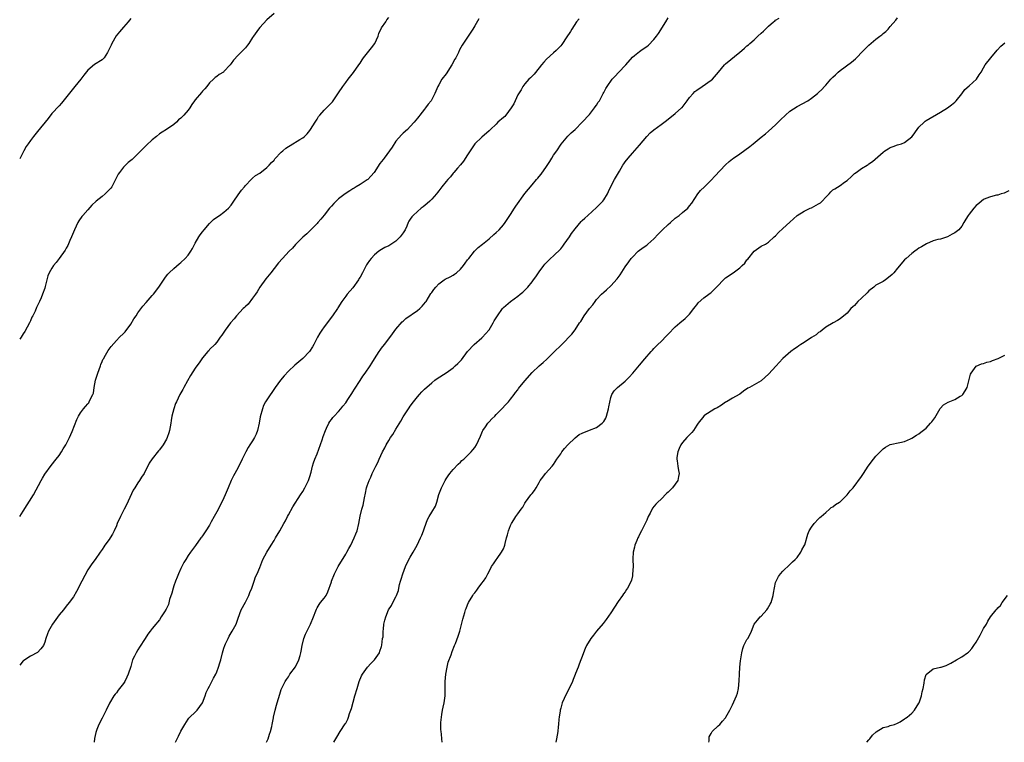
# Model space of a CAD drawing. Units: inches. Extents: x 2550000 to 2553000, y 1557000 to 1560000.
# Drawn here: x 2550000 to 2550275, y 1557000 to 1557202 of the extents above; entities that cross this region are included whole.
import ezdxf

# ---------------------------------------------------------------- set-up
doc = ezdxf.new("R2010")
doc.units = ezdxf.units.IN
doc.header["$MEASUREMENT"] = 0
doc.layers.add('LD25501557_10ft', color=73, linetype='Continuous')

msp = doc.modelspace()

# ---------------------------------------------------------------- linework, layer by layer
at = {"layer": 'LD25501557_10ft'}
for points, elevation in [([(2550071, 1557203.36), (2550069, 1557201.54), (2550067, 1557199.38), (2550066.68, 1557199), (2550065.24, 1557197), (2550065, 1557196.6), (2550063.93, 1557195), (2550063.54, 1557194.46), (2550063, 1557193.78), (2550061, 1557191.73), (2550059.68, 1557190.32), (2550059, 1557189.33), (2550058.74, 1557189), (2550057, 1557187.13), (2550056.84, 1557187), (2550055.71, 1557186.29), (2550055, 1557185.78), (2550054.57, 1557185.43), (2550054.14, 1557185), (2550053, 1557183.96), (2550052.28, 1557183), (2550051.72, 1557182.28), (2550051, 1557181.62), (2550050.72, 1557181.28), (2550049, 1557179.25), (2550048.81, 1557179), (2550048.06, 1557177.94), (2550047.45, 1557177), (2550047, 1557176.4), (2550045.82, 1557175), (2550045, 1557174.1), (2550044.36, 1557173.64), (2550043.73, 1557173), (2550043, 1557172.33), (2550041, 1557170.97), (2550039.75, 1557170.25), (2550039, 1557169.71), (2550038.15, 1557169), (2550037, 1557168.11), (2550035.41, 1557166.59), (2550035, 1557166.25), (2550034.4, 1557165.6), (2550033, 1557164.16), (2550031.76, 1557163), (2550031.39, 1557162.61), (2550031, 1557162.28), (2550030.28, 1557161.72), (2550029.51, 1557161), (2550029, 1557160.44), (2550027.87, 1557159), (2550027.52, 1557158.48), (2550026.77, 1557157), (2550025.68, 1557155), (2550025.4, 1557154.6), (2550025, 1557154.09), (2550024.46, 1557153.54), (2550023.86, 1557153), (2550023, 1557152.29), (2550021.38, 1557151), (2550020.16, 1557149.84), (2550019, 1557148.58), (2550017.6, 1557147), (2550017.34, 1557146.66), (2550016.53, 1557145.47), (2550016.26, 1557145), (2550015.3, 1557143), (2550015, 1557142.29), (2550014.49, 1557141), (2550014.04, 1557140.04), (2550013.43, 1557138.57), (2550013, 1557137.87), (2550012.71, 1557137.29), (2550011.06, 1557135), (2550010.17, 1557133.83), (2550009.47, 1557133), (2550009, 1557132.28), (2550008.27, 1557131), (2550007.89, 1557130.11), (2550007.59, 1557129), (2550007.15, 1557127.15), (2550007, 1557126.69), (2550006.39, 1557125), (2550005.97, 1557123.97), (2550005.53, 1557123), (2550005.35, 1557122.65), (2550005, 1557121.83), (2550004.71, 1557121.29), (2550004.29, 1557120.29), (2550003.65, 1557119), (2550003.42, 1557118.58), (2550003, 1557117.62), (2550002.79, 1557117.21), (2550002.7, 1557117), (2550001.4, 1557114.6), (2550001, 1557113.94), (2550000.39, 1557113), (2550000, 1557112.48)], 8050), ([(2550000, 1557063.03), (2550001, 1557064.44), (2550003.84, 1557069), (2550005.99, 1557073), (2550006.35, 1557073.66), (2550007, 1557074.76), (2550008.77, 1557077.23), (2550010.21, 1557079), (2550011, 1557080.01), (2550011.64, 1557081), (2550012.13, 1557081.87), (2550012.9, 1557083), (2550013, 1557083.18), (2550013.91, 1557085), (2550014.69, 1557086.69), (2550015.96, 1557090.04), (2550016.44, 1557091), (2550017, 1557091.95), (2550017.77, 1557093), (2550018.33, 1557093.67), (2550019, 1557094.41), (2550019.26, 1557094.74), (2550019.43, 1557095), (2550019.78, 1557095.78), (2550020.41, 1557097), (2550020.57, 1557097.43), (2550020.83, 1557099), (2550021.19, 1557101), (2550021.79, 1557103), (2550022.52, 1557105), (2550022.63, 1557105.37), (2550023, 1557106.21), (2550023.25, 1557106.75), (2550023.39, 1557107), (2550023.98, 1557107.98), (2550024.71, 1557109.29), (2550025.55, 1557110.45), (2550027, 1557112.07), (2550027.9, 1557113), (2550029, 1557114.02), (2550029.45, 1557114.55), (2550031, 1557116.61), (2550031.9, 1557118.1), (2550032.51, 1557119), (2550033, 1557119.79), (2550034.35, 1557121.65), (2550035.26, 1557122.74), (2550037, 1557124.61), (2550037.32, 1557125), (2550038.8, 1557127), (2550040.47, 1557129.53), (2550041, 1557130.15), (2550041.37, 1557130.63), (2550041.71, 1557131), (2550043, 1557132.22), (2550044.5, 1557133.5), (2550045, 1557133.9), (2550046.2, 1557135), (2550047, 1557135.92), (2550047.8, 1557137), (2550048.23, 1557137.77), (2550049, 1557139.24), (2550050.01, 1557141), (2550050.4, 1557141.6), (2550051, 1557142.45), (2550051.45, 1557143), (2550053, 1557144.77), (2550054.13, 1557145.87), (2550055.28, 1557146.72), (2550055.75, 1557147), (2550057, 1557147.92), (2550058.24, 1557149), (2550059, 1557149.85), (2550059.75, 1557151), (2550061, 1557152.7), (2550061.95, 1557154.05), (2550062.73, 1557155), (2550063, 1557155.37), (2550064.58, 1557157), (2550064.77, 1557157.23), (2550065, 1557157.41), (2550065.84, 1557158.16), (2550067, 1557158.82), (2550069, 1557160.37), (2550069.63, 1557161), (2550070.25, 1557161.75), (2550071, 1557162.45), (2550071.24, 1557162.76), (2550073, 1557164.6), (2550073.44, 1557165), (2550074.29, 1557165.71), (2550075, 1557166.24), (2550075.47, 1557166.53), (2550078.16, 1557168.16), (2550079, 1557168.63), (2550079.48, 1557169), (2550080.25, 1557169.75), (2550081, 1557170.71), (2550081.2, 1557171), (2550082.43, 1557173), (2550083, 1557173.84), (2550083.44, 1557174.56), (2550083.79, 1557175), (2550085, 1557176.38), (2550086.33, 1557177.67), (2550087, 1557178.42), (2550087.29, 1557178.71), (2550087.53, 1557179), (2550089, 1557181.16), (2550090.15, 1557183), (2550091, 1557184.11), (2550091.65, 1557185), (2550093.15, 1557186.86), (2550094.67, 1557189), (2550095, 1557189.49), (2550095.57, 1557190.43), (2550095.96, 1557191), (2550098.23, 1557193.77), (2550099.09, 1557194.91), (2550100.01, 1557197), (2550100.24, 1557197.76), (2550101, 1557199.31), (2550102.18, 1557201), (2550102.48, 1557201.52), (2550103, 1557202.19)], 8040), ([(2550031, 1557201.94), (2550030.26, 1557201), (2550029, 1557199.52), (2550027.82, 1557198.18), (2550026.94, 1557197.06), (2550025.75, 1557195), (2550025.51, 1557194.49), (2550025, 1557193.34), (2550024.83, 1557193), (2550024.48, 1557192.48), (2550023.56, 1557191), (2550023.3, 1557190.7), (2550023, 1557190.44), (2550020.88, 1557189.12), (2550019, 1557187.53), (2550017.89, 1557186.11), (2550017.07, 1557185), (2550015.43, 1557183), (2550015, 1557182.53), (2550011.65, 1557178.35), (2550011, 1557177.59), (2550009, 1557175.38), (2550007.93, 1557174.07), (2550005, 1557170.36), (2550003.85, 1557169), (2550003, 1557167.85), (2550002.35, 1557167), (2550001.81, 1557166.19), (2550001.12, 1557165), (2550000.09, 1557163), (2550000, 1557162.79)], 8060), ([(2550128.2, 1557201.8), (2550127, 1557199.88), (2550126.48, 1557199), (2550125.2, 1557197), (2550123.51, 1557194.49), (2550122.78, 1557193.22), (2550122.44, 1557192.44), (2550121.71, 1557191), (2550121.44, 1557190.56), (2550120.62, 1557189), (2550119, 1557186.48), (2550117.87, 1557185), (2550117, 1557183.41), (2550116.75, 1557183), (2550115.86, 1557181), (2550115, 1557179.3), (2550114.83, 1557179), (2550114, 1557178), (2550113.31, 1557177), (2550113, 1557176.64), (2550111.72, 1557175), (2550111.39, 1557174.61), (2550111, 1557174.09), (2550110.13, 1557173), (2550109, 1557171.78), (2550108.23, 1557171), (2550107, 1557169.93), (2550106.53, 1557169.47), (2550105, 1557167.68), (2550103.94, 1557166.06), (2550103.23, 1557165), (2550101.71, 1557163), (2550101.42, 1557162.58), (2550100.53, 1557161.47), (2550098.93, 1557159), (2550098.05, 1557157.95), (2550097.13, 1557157), (2550097, 1557156.89), (2550095, 1557155.59), (2550093.96, 1557155), (2550093.36, 1557154.64), (2550093, 1557154.4), (2550092.12, 1557153.88), (2550090.83, 1557153), (2550089, 1557151.6), (2550088.29, 1557151), (2550087.64, 1557150.36), (2550087, 1557149.57), (2550086.49, 1557149), (2550085, 1557147.02), (2550084.03, 1557145.97), (2550083.25, 1557145), (2550083, 1557144.72), (2550080.11, 1557141.89), (2550079, 1557140.91), (2550077, 1557138.9), (2550076.13, 1557137.87), (2550075.23, 1557137), (2550073.36, 1557135), (2550072.26, 1557133.74), (2550071, 1557132.22), (2550070.08, 1557131), (2550068.71, 1557129.29), (2550067, 1557127), (2550066.28, 1557125.71), (2550065.79, 1557125), (2550065, 1557123.92), (2550063.73, 1557122.27), (2550063, 1557121.61), (2550062.71, 1557121.28), (2550062.38, 1557121), (2550060.5, 1557119), (2550059.85, 1557118.15), (2550058.81, 1557117), (2550057.35, 1557115), (2550057, 1557114.42), (2550056.43, 1557113.57), (2550056, 1557113), (2550055, 1557111.6), (2550054.49, 1557111), (2550053, 1557109.56), (2550052.75, 1557109.25), (2550052.5, 1557109), (2550051, 1557107.26), (2550050.81, 1557107), (2550050.1, 1557105.9), (2550049.43, 1557105), (2550049, 1557104.38), (2550047.69, 1557102.31), (2550046.8, 1557100.8), (2550045.78, 1557099), (2550045.55, 1557098.45), (2550044.73, 1557097), (2550043.79, 1557095), (2550043.52, 1557094.48), (2550042.99, 1557093), (2550042.49, 1557091), (2550042.25, 1557089.75), (2550042.16, 1557089), (2550041.78, 1557087), (2550041.64, 1557086.36), (2550041.19, 1557085), (2550041, 1557084.6), (2550040.04, 1557083), (2550039, 1557081.62), (2550038.71, 1557081.29), (2550037, 1557079.11), (2550036.13, 1557077.87), (2550035.75, 1557077), (2550035, 1557075.63), (2550034.7, 1557075), (2550033.99, 1557074.01), (2550033.44, 1557073), (2550033, 1557072.38), (2550032.11, 1557071), (2550031.7, 1557070.3), (2550029.77, 1557066.23), (2550029.14, 1557065), (2550029, 1557064.69), (2550028.12, 1557063), (2550027.24, 1557061), (2550027, 1557060.39), (2550026.36, 1557059), (2550025.9, 1557058.1), (2550025.28, 1557057), (2550025, 1557056.58), (2550023.8, 1557055), (2550023.44, 1557054.56), (2550023, 1557053.79), (2550022.43, 1557053), (2550021.09, 1557051), (2550020.17, 1557049.83), (2550019, 1557048.14), (2550017.34, 1557045), (2550015.9, 1557042.1), (2550015, 1557040.59), (2550013.84, 1557039), (2550013, 1557037.99), (2550012.21, 1557037), (2550011, 1557035.55), (2550009.17, 1557033), (2550008.04, 1557031), (2550007.75, 1557030.25), (2550007.32, 1557029), (2550007, 1557027.91), (2550006.62, 1557027), (2550005.92, 1557026.08), (2550004.94, 1557025.06), (2550003, 1557023.99), (2550001.17, 1557022.83), (2550001, 1557022.7), (2550000, 1557021.56)], 8030), ([(2550156.2, 1557201.8), (2550155.44, 1557201), (2550154.07, 1557199), (2550153.73, 1557198.27), (2550152.57, 1557196.57), (2550151.54, 1557195), (2550151.32, 1557194.68), (2550151, 1557194.33), (2550150.39, 1557193.61), (2550149.76, 1557193), (2550149, 1557192.34), (2550147, 1557190.56), (2550146.26, 1557189.74), (2550145.67, 1557189), (2550145, 1557188.21), (2550143.57, 1557186.43), (2550143, 1557185.87), (2550142.58, 1557185.42), (2550142.13, 1557185), (2550141, 1557183.74), (2550140.46, 1557183), (2550139.95, 1557182.05), (2550139, 1557180.62), (2550138.34, 1557179), (2550137.9, 1557178.1), (2550137.14, 1557177), (2550135.66, 1557175), (2550135.39, 1557174.61), (2550135, 1557174.29), (2550133.5, 1557173), (2550133, 1557172.49), (2550131.4, 1557171), (2550131.21, 1557170.79), (2550131, 1557170.58), (2550129, 1557168.85), (2550127.05, 1557166.95), (2550125.77, 1557165), (2550125, 1557163.9), (2550123.88, 1557162.12), (2550123, 1557161.15), (2550122.18, 1557160.18), (2550121.2, 1557159), (2550121.12, 1557158.88), (2550121, 1557158.76), (2550120.25, 1557157.75), (2550119.47, 1557157), (2550119, 1557156.46), (2550117.84, 1557155), (2550117, 1557153.89), (2550116.63, 1557153.37), (2550116.33, 1557153), (2550115, 1557151.52), (2550114.46, 1557151), (2550113.69, 1557150.31), (2550112.6, 1557149.4), (2550112.06, 1557149), (2550111, 1557148.12), (2550109.78, 1557147), (2550109.43, 1557146.57), (2550109, 1557145.97), (2550108.62, 1557145.38), (2550108.42, 1557145), (2550108.02, 1557144.02), (2550107.55, 1557143), (2550107, 1557142.12), (2550106.22, 1557141), (2550105, 1557139.77), (2550103, 1557138.54), (2550101.96, 1557138.04), (2550101, 1557137.52), (2550100.28, 1557137), (2550099, 1557135.97), (2550098.13, 1557135), (2550097.63, 1557134.37), (2550097, 1557133.5), (2550096.8, 1557133.2), (2550095.65, 1557131), (2550095, 1557129.81), (2550094.7, 1557129.3), (2550094.55, 1557129), (2550093, 1557126.83), (2550091.38, 1557125), (2550091, 1557124.47), (2550089.87, 1557123), (2550088.78, 1557121.22), (2550088.66, 1557121), (2550087.33, 1557119), (2550085, 1557115.9), (2550084.34, 1557115), (2550083.82, 1557114.18), (2550083.11, 1557113), (2550082.06, 1557111), (2550081.71, 1557110.29), (2550080.93, 1557109.07), (2550079, 1557107.03), (2550076.78, 1557105.22), (2550075, 1557103.53), (2550073.79, 1557102.21), (2550072.79, 1557101), (2550071.35, 1557099), (2550069, 1557095.57), (2550068.64, 1557095), (2550068.08, 1557093.92), (2550067.73, 1557093), (2550067.16, 1557090.84), (2550066.84, 1557089), (2550066.37, 1557087), (2550066.01, 1557085.99), (2550065.52, 1557085), (2550065, 1557084.11), (2550064.28, 1557083), (2550063.8, 1557082.2), (2550063.1, 1557081), (2550062.12, 1557079), (2550061, 1557076.65), (2550060.09, 1557075), (2550059.68, 1557074.32), (2550059.01, 1557073), (2550058.16, 1557071), (2550057.34, 1557069), (2550057, 1557068.23), (2550055.94, 1557066.06), (2550055, 1557064.28), (2550054.29, 1557063), (2550053.49, 1557061.49), (2550053, 1557060.62), (2550051.96, 1557059), (2550051.54, 1557058.46), (2550051, 1557057.6), (2550050.74, 1557057.26), (2550050.58, 1557057), (2550049.05, 1557054.95), (2550048.21, 1557053.79), (2550047.63, 1557053), (2550047, 1557052.07), (2550046.33, 1557051), (2550045.85, 1557050.15), (2550045, 1557048.51), (2550044.31, 1557047), (2550043.91, 1557046.09), (2550043.46, 1557045), (2550043, 1557043.66), (2550042.8, 1557043), (2550042.44, 1557041.56), (2550041.86, 1557039.86), (2550041.51, 1557038.49), (2550040.88, 1557037.12), (2550040.39, 1557036.39), (2550039.53, 1557035), (2550039, 1557034.18), (2550038.49, 1557033.51), (2550038.01, 1557033), (2550037, 1557031.77), (2550036.44, 1557031), (2550035.79, 1557030.21), (2550035, 1557028.99), (2550033.45, 1557026.55), (2550033, 1557025.8), (2550032.49, 1557025), (2550032.05, 1557024.04), (2550031.52, 1557023), (2550031.38, 1557022.62), (2550031, 1557021.16), (2550030.32, 1557019), (2550029.87, 1557018.13), (2550029.38, 1557017), (2550029, 1557016.38), (2550027.89, 1557015), (2550027.47, 1557014.53), (2550027, 1557013.84), (2550026.61, 1557013.39), (2550026.3, 1557013), (2550025.08, 1557010.92), (2550025, 1557010.7), (2550024.11, 1557009), (2550023, 1557006.76), (2550022.08, 1557005), (2550021.57, 1557003.57), (2550021.33, 1557003), (2550021.25, 1557002.75), (2550020.9, 1557001.1), (2550020.8, 1557000)], 8020), ([(2550043.45, 1557000), (2550044.3, 1557001.7), (2550045, 1557003.12), (2550046.11, 1557005), (2550047, 1557006.47), (2550047.24, 1557006.76), (2550047.47, 1557007), (2550049, 1557008.44), (2550049.5, 1557009), (2550051.03, 1557011), (2550051.78, 1557013), (2550052.09, 1557013.91), (2550052.63, 1557015), (2550053, 1557015.63), (2550054.14, 1557017.86), (2550054.71, 1557019), (2550055, 1557019.7), (2550055.5, 1557021), (2550055.86, 1557022.14), (2550056.11, 1557023), (2550056.64, 1557025), (2550057, 1557026.22), (2550057.25, 1557027), (2550057.48, 1557027.48), (2550058.15, 1557029), (2550058.43, 1557029.57), (2550059.33, 1557031), (2550060.38, 1557033), (2550061, 1557034.61), (2550061.86, 1557037), (2550063, 1557039.1), (2550063.95, 1557041), (2550064.24, 1557041.76), (2550064.79, 1557043), (2550065.48, 1557045), (2550065.84, 1557046.16), (2550066.26, 1557047), (2550067, 1557048.72), (2550067.9, 1557051), (2550068.96, 1557053), (2550070.17, 1557055), (2550071, 1557056.34), (2550071.37, 1557057), (2550072.59, 1557059), (2550073.77, 1557061), (2550074.17, 1557061.83), (2550074.79, 1557063), (2550075, 1557063.44), (2550076.28, 1557065.72), (2550078.36, 1557069), (2550079, 1557069.93), (2550079.62, 1557071), (2550080.6, 1557073), (2550081, 1557074.19), (2550081.33, 1557075.33), (2550081.74, 1557077), (2550082.03, 1557077.97), (2550082.38, 1557079), (2550083, 1557080.52), (2550084.41, 1557084.41), (2550084.7, 1557085.3), (2550085.32, 1557087), (2550085.64, 1557087.64), (2550086.24, 1557089), (2550086.52, 1557089.48), (2550087, 1557090.09), (2550087.39, 1557090.61), (2550087.73, 1557091), (2550089, 1557092.32), (2550089.6, 1557093), (2550090.21, 1557093.79), (2550091, 1557094.72), (2550091.59, 1557095.59), (2550092.69, 1557097.31), (2550093, 1557097.74), (2550093.47, 1557098.53), (2550095, 1557100.93), (2550095.82, 1557102.18), (2550096.41, 1557103), (2550097.81, 1557105), (2550098.26, 1557105.74), (2550099, 1557106.94), (2550100.32, 1557109), (2550100.59, 1557109.41), (2550101, 1557109.96), (2550101.81, 1557111), (2550103, 1557112.59), (2550104.07, 1557113.93), (2550105, 1557115.23), (2550106.74, 1557117.26), (2550107, 1557117.47), (2550107.81, 1557118.19), (2550111, 1557120.44), (2550111.64, 1557121), (2550112.31, 1557121.69), (2550113.24, 1557122.76), (2550113.43, 1557123), (2550114.79, 1557125.21), (2550115, 1557125.53), (2550115.63, 1557126.37), (2550116.12, 1557127), (2550117, 1557127.94), (2550118.47, 1557129), (2550118.79, 1557129.21), (2550120.11, 1557129.89), (2550121, 1557130.31), (2550121.4, 1557130.6), (2550121.93, 1557131), (2550123, 1557131.99), (2550123.86, 1557133), (2550124.3, 1557133.7), (2550125, 1557134.61), (2550125.34, 1557135), (2550126.97, 1557137.03), (2550127.97, 1557138.03), (2550129.17, 1557139), (2550131, 1557140.43), (2550132.33, 1557141.67), (2550133, 1557142.21), (2550133.79, 1557143), (2550135, 1557144.33), (2550135.52, 1557145), (2550137, 1557147.26), (2550138.07, 1557149), (2550138.45, 1557149.56), (2550141, 1557153.1), (2550143, 1557155.57), (2550144.27, 1557157), (2550144.63, 1557157.37), (2550145, 1557157.85), (2550145.52, 1557158.48), (2550147, 1557160.65), (2550147.94, 1557162.06), (2550148.52, 1557163), (2550149, 1557163.79), (2550149.88, 1557165), (2550151.13, 1557166.87), (2550153, 1557169.12), (2550153.96, 1557170.04), (2550155, 1557171), (2550157, 1557172.97), (2550159, 1557175.19), (2550160.46, 1557177), (2550160.67, 1557177.33), (2550161, 1557177.78), (2550161.45, 1557178.55), (2550161.79, 1557179), (2550162.85, 1557181), (2550163, 1557181.25), (2550163.59, 1557182.41), (2550163.94, 1557183), (2550165.4, 1557185), (2550166.18, 1557185.82), (2550167.12, 1557186.88), (2550169.14, 1557189), (2550171, 1557191.13), (2550171.64, 1557191.64), (2550173, 1557192.76), (2550173.34, 1557193), (2550174.34, 1557193.66), (2550175, 1557194.1), (2550175.51, 1557194.49), (2550177, 1557196.1), (2550177.76, 1557197), (2550178.28, 1557197.72), (2550180.35, 1557201), (2550181, 1557202.09)], 8010), ([(2550068.87, 1557000), (2550069, 1557000.24), (2550069.37, 1557001), (2550069.71, 1557002.29), (2550070.02, 1557003), (2550070.4, 1557004.4), (2550070.48, 1557005), (2550070.84, 1557006.84), (2550070.86, 1557007), (2550071.28, 1557009), (2550071.67, 1557010.33), (2550071.84, 1557011), (2550072.2, 1557012.2), (2550072.58, 1557013.42), (2550073, 1557014.72), (2550073.08, 1557014.92), (2550074.11, 1557017), (2550074.45, 1557017.55), (2550075, 1557018.31), (2550075.44, 1557019), (2550077, 1557021.04), (2550077.95, 1557023), (2550078.25, 1557024.25), (2550078.49, 1557025), (2550078.58, 1557025.42), (2550078.84, 1557027), (2550079.35, 1557029), (2550079.82, 1557030.18), (2550081, 1557032.62), (2550081.21, 1557033), (2550082.05, 1557035), (2550082.67, 1557036.67), (2550082.83, 1557037.17), (2550083, 1557037.49), (2550083.55, 1557038.45), (2550084, 1557039), (2550085, 1557040.25), (2550085.5, 1557041), (2550086.05, 1557041.95), (2550087, 1557044.76), (2550087.06, 1557045), (2550087.85, 1557047), (2550088.93, 1557049.07), (2550091, 1557052.52), (2550091.31, 1557053), (2550091.9, 1557054.1), (2550092.41, 1557055), (2550093.4, 1557057), (2550093.82, 1557058.18), (2550094.17, 1557059), (2550094.64, 1557061), (2550095, 1557063.08), (2550095.49, 1557065), (2550095.85, 1557066.15), (2550096.24, 1557068.24), (2550096.53, 1557069.47), (2550096.84, 1557071), (2550097, 1557071.55), (2550097.53, 1557073), (2550098.03, 1557073.97), (2550098.4, 1557075), (2550099.37, 1557077), (2550099.96, 1557078.04), (2550100.35, 1557079), (2550101.24, 1557081), (2550101.88, 1557082.12), (2550102.26, 1557083), (2550103, 1557084.2), (2550103.52, 1557085), (2550104.14, 1557085.86), (2550105, 1557087.36), (2550106.38, 1557089.62), (2550107, 1557090.76), (2550108.71, 1557093.29), (2550109, 1557093.76), (2550109.88, 1557095), (2550111, 1557096.38), (2550111.56, 1557097), (2550112.27, 1557097.73), (2550113, 1557098.51), (2550115, 1557100.33), (2550115.88, 1557101), (2550116.54, 1557101.46), (2550119, 1557103.09), (2550121, 1557104.51), (2550121.58, 1557105), (2550122.32, 1557105.68), (2550123, 1557106.41), (2550123.27, 1557106.73), (2550125, 1557109.07), (2550126.85, 1557111), (2550129, 1557112.86), (2550129.14, 1557113), (2550130, 1557114), (2550131, 1557115.07), (2550132.19, 1557117), (2550132.46, 1557117.54), (2550133.33, 1557119), (2550134.72, 1557121), (2550134.85, 1557121.15), (2550135, 1557121.32), (2550136.95, 1557123), (2550139, 1557124.42), (2550139.7, 1557125), (2550140.43, 1557125.57), (2550141, 1557126.14), (2550141.79, 1557127), (2550143, 1557128.42), (2550143.45, 1557129), (2550144.1, 1557129.9), (2550145, 1557131.26), (2550146.27, 1557133), (2550146.59, 1557133.41), (2550147, 1557133.87), (2550147.57, 1557134.43), (2550148.16, 1557135), (2550149, 1557135.7), (2550151, 1557137.69), (2550151.57, 1557138.43), (2550151.97, 1557139), (2550153.42, 1557141), (2550154.05, 1557141.95), (2550155, 1557143.29), (2550156.74, 1557145.26), (2550157, 1557145.54), (2550157.77, 1557146.23), (2550158.57, 1557147), (2550161, 1557149.18), (2550161.9, 1557150.1), (2550162.76, 1557151), (2550163, 1557151.33), (2550164.07, 1557153), (2550164.34, 1557153.66), (2550165, 1557155.03), (2550166, 1557157), (2550167.38, 1557159.38), (2550168.38, 1557161), (2550168.63, 1557161.37), (2550169, 1557161.94), (2550169.8, 1557163), (2550171, 1557164.4), (2550173, 1557166.61), (2550175.04, 1557169), (2550176.01, 1557169.99), (2550177, 1557170.88), (2550179, 1557172.4), (2550180.49, 1557173.51), (2550183, 1557175.43), (2550184.74, 1557177), (2550184.87, 1557177.13), (2550185.77, 1557178.23), (2550186.29, 1557179), (2550187, 1557179.91), (2550187.96, 1557181), (2550188.47, 1557181.53), (2550189, 1557181.98), (2550190.47, 1557183), (2550193, 1557184.71), (2550193.33, 1557185), (2550195.01, 1557186.99), (2550196.75, 1557189), (2550197, 1557189.24), (2550201, 1557192.54), (2550201.52, 1557193), (2550202.35, 1557193.65), (2550203, 1557194.28), (2550203.4, 1557194.6), (2550203.8, 1557195), (2550205, 1557195.97), (2550206.07, 1557197), (2550207, 1557197.86), (2550207.61, 1557198.39), (2550208.15, 1557199), (2550209, 1557199.82), (2550210.43, 1557201), (2550210.77, 1557201.23), (2550211, 1557201.45), (2550211.97, 1557202.03)], 8000), ([(2550087.65, 1557000), (2550088.23, 1557001), (2550088.54, 1557001.46), (2550089.44, 1557003), (2550090.87, 1557005.13), (2550091, 1557005.36), (2550091.55, 1557006.45), (2550091.76, 1557007), (2550092.08, 1557008.08), (2550092.58, 1557009.42), (2550093.55, 1557013), (2550094.15, 1557015), (2550094.77, 1557017), (2550095.44, 1557018.56), (2550095.65, 1557019), (2550097.09, 1557021), (2550098.02, 1557021.98), (2550099.05, 1557023), (2550100.44, 1557025), (2550100.56, 1557025.44), (2550101, 1557026.76), (2550101.1, 1557027.1), (2550101.3, 1557029), (2550101.41, 1557029.41), (2550101.44, 1557031), (2550101.53, 1557031.53), (2550101.67, 1557033), (2550101.95, 1557034.05), (2550102.15, 1557035), (2550102.96, 1557037), (2550103.8, 1557038.2), (2550104.19, 1557039), (2550105, 1557040.56), (2550105.2, 1557041), (2550105.69, 1557042.31), (2550105.81, 1557043), (2550106.04, 1557044.04), (2550106.31, 1557045), (2550106.49, 1557045.51), (2550106.91, 1557047), (2550107.7, 1557049), (2550108.64, 1557051), (2550109, 1557051.67), (2550109.78, 1557053), (2550110.9, 1557055), (2550111.9, 1557057), (2550112.23, 1557057.77), (2550112.71, 1557059), (2550113, 1557059.86), (2550113.87, 1557062.13), (2550114.31, 1557063), (2550115, 1557064.21), (2550116.09, 1557065.91), (2550116.43, 1557067), (2550117, 1557069.15), (2550117.77, 1557071), (2550118.75, 1557073), (2550119, 1557073.46), (2550119.62, 1557074.38), (2550120.07, 1557075), (2550121, 1557076.13), (2550122.39, 1557077.61), (2550123, 1557078.14), (2550123.42, 1557078.58), (2550123.94, 1557079), (2550125, 1557080), (2550126.02, 1557081), (2550126.45, 1557081.55), (2550127, 1557082.21), (2550127.49, 1557083), (2550128.58, 1557085.42), (2550129, 1557086.31), (2550129.2, 1557086.8), (2550129.31, 1557087), (2550130.03, 1557088.03), (2550130.67, 1557089), (2550131, 1557089.38), (2550131.79, 1557090.21), (2550132.59, 1557091), (2550133, 1557091.44), (2550134.6, 1557093), (2550135.72, 1557094.28), (2550136.39, 1557095), (2550137, 1557095.73), (2550137.97, 1557097), (2550138.4, 1557097.6), (2550139, 1557098.34), (2550139.26, 1557098.74), (2550141, 1557100.89), (2550143, 1557103.14), (2550145, 1557105.07), (2550146.08, 1557105.92), (2550147.1, 1557106.9), (2550149.28, 1557109), (2550151, 1557110.72), (2550151.31, 1557111), (2550154.15, 1557113.85), (2550155, 1557115.1), (2550156.24, 1557117), (2550156.59, 1557117.41), (2550157.6, 1557119), (2550159.07, 1557121), (2550159.95, 1557122.05), (2550160.62, 1557123), (2550161, 1557123.5), (2550162.41, 1557125), (2550163, 1557125.57), (2550163.8, 1557126.2), (2550165, 1557127.36), (2550166.72, 1557129.28), (2550167, 1557129.67), (2550167.58, 1557130.42), (2550169, 1557132.63), (2550170, 1557134), (2550170.7, 1557135), (2550171, 1557135.38), (2550172.67, 1557137), (2550174, 1557138), (2550175, 1557138.68), (2550175.34, 1557139), (2550177, 1557140.49), (2550178.2, 1557141.8), (2550179, 1557142.62), (2550179.4, 1557143), (2550181, 1557144.44), (2550181.68, 1557145), (2550183, 1557146.19), (2550184.1, 1557147), (2550185, 1557147.81), (2550186.45, 1557149), (2550187, 1557149.66), (2550187.57, 1557150.43), (2550189.29, 1557153), (2550190.06, 1557153.94), (2550191.1, 1557155), (2550193, 1557156.79), (2550194.07, 1557157.93), (2550197, 1557161.11), (2550198, 1557162), (2550199, 1557162.81), (2550199.26, 1557163), (2550201, 1557164.21), (2550203.79, 1557166.21), (2550204.76, 1557167), (2550207, 1557168.79), (2550208.21, 1557169.79), (2550209, 1557170.46), (2550211, 1557172.3), (2550212.34, 1557173.66), (2550213.77, 1557175), (2550215, 1557176.06), (2550217, 1557177.4), (2550219.98, 1557179), (2550221, 1557179.69), (2550222.66, 1557181), (2550223, 1557181.29), (2550223.86, 1557182.14), (2550224.66, 1557183), (2550225, 1557183.33), (2550226.41, 1557185), (2550227, 1557185.59), (2550227.74, 1557186.26), (2550228.49, 1557187), (2550229, 1557187.42), (2550232.21, 1557189.79), (2550233.28, 1557190.72), (2550235.56, 1557193), (2550237, 1557194.49), (2550239, 1557196.17), (2550240.1, 1557197), (2550240.63, 1557197.37), (2550241, 1557197.7), (2550241.73, 1557198.27), (2550242.37, 1557199), (2550243, 1557199.68), (2550244.51, 1557201.49), (2550245, 1557202.14)], 7990), ([(2550117.96, 1557000), (2550117.84, 1557001), (2550117.73, 1557002.27), (2550117.62, 1557003), (2550117.57, 1557003.57), (2550117.55, 1557005.55), (2550117.7, 1557007), (2550117.8, 1557007.8), (2550118.05, 1557009), (2550118.23, 1557009.77), (2550118.47, 1557011), (2550118.75, 1557013), (2550118.8, 1557015), (2550118.8, 1557017), (2550118.94, 1557019), (2550119.29, 1557021), (2550119.63, 1557022.37), (2550120.43, 1557024.43), (2550120.71, 1557025.29), (2550121.4, 1557027), (2550121.6, 1557027.6), (2550122.41, 1557029.59), (2550122.82, 1557031), (2550123.68, 1557034.32), (2550124.21, 1557036.21), (2550124.47, 1557037), (2550124.63, 1557037.37), (2550125, 1557038.35), (2550125.3, 1557039), (2550126.48, 1557041), (2550126.71, 1557041.29), (2550127, 1557041.74), (2550127.57, 1557042.43), (2550127.97, 1557043), (2550129, 1557044.42), (2550129.47, 1557045), (2550130.09, 1557045.91), (2550130.71, 1557047), (2550131, 1557047.62), (2550131.7, 1557049), (2550132.21, 1557049.79), (2550133, 1557050.87), (2550133.27, 1557051.27), (2550134.5, 1557053), (2550135, 1557054.02), (2550135.29, 1557054.71), (2550135.38, 1557055), (2550135.47, 1557055.47), (2550135.87, 1557057), (2550136.14, 1557057.86), (2550136.42, 1557059), (2550137, 1557060.53), (2550137.24, 1557061), (2550137.9, 1557062.1), (2550138.51, 1557063), (2550139, 1557063.76), (2550139.98, 1557065), (2550140.41, 1557065.59), (2550141, 1557066.68), (2550141.21, 1557067), (2550142.66, 1557069), (2550143, 1557069.44), (2550143.72, 1557070.28), (2550144.13, 1557071), (2550145, 1557072.45), (2550145.3, 1557073), (2550146.01, 1557073.99), (2550146.75, 1557075), (2550148.58, 1557077), (2550149, 1557077.52), (2550149.95, 1557079), (2550151, 1557080.52), (2550151.29, 1557081), (2550152.06, 1557081.94), (2550152.99, 1557083), (2550155, 1557084.97), (2550156.15, 1557085.85), (2550157, 1557086.27), (2550159.05, 1557087.05), (2550161, 1557087.86), (2550162.55, 1557089), (2550162.78, 1557089.22), (2550163, 1557089.5), (2550163.56, 1557090.44), (2550163.8, 1557091), (2550164.36, 1557093), (2550164.42, 1557093.58), (2550165, 1557096.23), (2550165.27, 1557097), (2550165.9, 1557098.1), (2550166.83, 1557099), (2550169, 1557100.79), (2550169.24, 1557101), (2550170.12, 1557101.88), (2550171.12, 1557103), (2550173, 1557105.22), (2550174.45, 1557107), (2550176.26, 1557109), (2550176.62, 1557109.38), (2550177, 1557109.83), (2550177.6, 1557110.4), (2550178.16, 1557111), (2550179, 1557111.86), (2550180.57, 1557113.43), (2550181, 1557113.88), (2550183, 1557115.9), (2550184.24, 1557117), (2550185.77, 1557118.23), (2550187, 1557119.44), (2550188.2, 1557121), (2550188.53, 1557121.47), (2550189, 1557122.04), (2550189.42, 1557122.58), (2550191, 1557124), (2550192.32, 1557125), (2550192.7, 1557125.3), (2550193, 1557125.5), (2550193.75, 1557126.25), (2550194.45, 1557127), (2550196.69, 1557129.31), (2550197, 1557129.56), (2550199.18, 1557131), (2550201, 1557132.34), (2550201.68, 1557133), (2550202.37, 1557133.63), (2550203, 1557134.62), (2550203.19, 1557134.81), (2550205, 1557137.01), (2550207, 1557138.38), (2550208.15, 1557139), (2550209, 1557139.52), (2550210.62, 1557141), (2550211, 1557141.32), (2550211.76, 1557142.24), (2550213, 1557143.31), (2550215, 1557145.11), (2550215.94, 1557146.06), (2550217.05, 1557146.95), (2550219, 1557148.18), (2550220.64, 1557149), (2550221, 1557149.14), (2550223, 1557150.2), (2550223.51, 1557150.49), (2550224.03, 1557151), (2550225, 1557152.05), (2550225.96, 1557153), (2550226.43, 1557153.57), (2550227, 1557154.1), (2550227.55, 1557154.45), (2550229, 1557155.32), (2550230.24, 1557156.24), (2550231, 1557156.78), (2550232.13, 1557157.87), (2550233, 1557158.66), (2550233.44, 1557159), (2550235, 1557160.1), (2550236.51, 1557161), (2550236.81, 1557161.19), (2550237, 1557161.35), (2550237.99, 1557162.01), (2550241, 1557164.67), (2550241.47, 1557165), (2550242.41, 1557165.59), (2550243, 1557165.92), (2550243.76, 1557166.24), (2550245, 1557166.67), (2550246.1, 1557167), (2550247, 1557167.32), (2550249, 1557168.88), (2550249.36, 1557169.36), (2550250.51, 1557171), (2550251, 1557171.59), (2550252.43, 1557173), (2550252.74, 1557173.26), (2550253, 1557173.44), (2550257, 1557175.76), (2550258.96, 1557177.04), (2550260.11, 1557177.89), (2550261, 1557178.61), (2550261.21, 1557178.79), (2550261.42, 1557179), (2550263, 1557180.89), (2550263.84, 1557182.16), (2550265, 1557183.13), (2550267.02, 1557185), (2550267.82, 1557186.18), (2550268.34, 1557187), (2550269, 1557188.16), (2550269.52, 1557189), (2550271.02, 1557190.98), (2550272.87, 1557193.13), (2550273.83, 1557194.17), (2550275, 1557195.17)], 7980), ([(2550276.13, 1557153.87), (2550274.77, 1557153.23), (2550273.96, 1557153), (2550273, 1557152.68), (2550272.61, 1557152.61), (2550271, 1557152.22), (2550269.71, 1557151.71), (2550269, 1557151.41), (2550268.43, 1557151), (2550267.67, 1557150.33), (2550267, 1557149.77), (2550266.29, 1557149), (2550265, 1557147.36), (2550264.69, 1557147), (2550264.07, 1557145.93), (2550263.52, 1557145), (2550263, 1557144.01), (2550262.16, 1557143), (2550261, 1557142.13), (2550260.23, 1557141.77), (2550259, 1557141), (2550257, 1557140.37), (2550256.24, 1557140.24), (2550255, 1557139.86), (2550253.08, 1557139.08), (2550251.75, 1557138.25), (2550251, 1557137.82), (2550250.5, 1557137.49), (2550249.82, 1557137), (2550249, 1557136.33), (2550247.44, 1557135), (2550247, 1557134.58), (2550245, 1557132.28), (2550243.99, 1557131), (2550243.5, 1557130.5), (2550243, 1557130.02), (2550241.67, 1557129), (2550241, 1557128.59), (2550240.06, 1557128.06), (2550239, 1557127.49), (2550238.43, 1557127), (2550237, 1557125.92), (2550236.56, 1557125.44), (2550235, 1557123.92), (2550233.98, 1557123), (2550233, 1557121.84), (2550232.5, 1557121.5), (2550231.99, 1557121), (2550231, 1557119.72), (2550229, 1557118.13), (2550228.3, 1557117.7), (2550227.08, 1557117), (2550225, 1557115.84), (2550224.03, 1557115), (2550223.44, 1557114.56), (2550223, 1557114.34), (2550222.29, 1557113.71), (2550221, 1557112.91), (2550219, 1557111.57), (2550218.02, 1557111), (2550217.43, 1557110.57), (2550217, 1557110.21), (2550216.24, 1557109.76), (2550215.21, 1557109), (2550213, 1557107.04), (2550212.01, 1557105.99), (2550211.15, 1557105), (2550209, 1557102.75), (2550208.11, 1557101.89), (2550207, 1557100.84), (2550205, 1557099.72), (2550203.67, 1557099), (2550203.22, 1557098.78), (2550202.02, 1557097.98), (2550201, 1557097.14), (2550200.79, 1557097), (2550199, 1557096.05), (2550197.24, 1557095), (2550197, 1557094.85), (2550195.91, 1557094.09), (2550194.68, 1557093.32), (2550194.01, 1557093), (2550193, 1557092.42), (2550191, 1557091.08), (2550190.91, 1557091), (2550189.34, 1557089), (2550189, 1557088.5), (2550188.04, 1557087), (2550187.57, 1557086.43), (2550187, 1557085.78), (2550186.6, 1557085.4), (2550186.23, 1557085), (2550185, 1557083.63), (2550184.53, 1557083), (2550184.06, 1557081.94), (2550183.67, 1557081), (2550183.42, 1557079.42), (2550183.39, 1557079), (2550183.49, 1557078.51), (2550183.66, 1557077), (2550183.87, 1557075.87), (2550184.09, 1557075), (2550183.89, 1557074.11), (2550183.7, 1557073), (2550183, 1557072.01), (2550182.24, 1557071), (2550181, 1557069.75), (2550180.58, 1557069.42), (2550179, 1557067.79), (2550178.15, 1557067), (2550177.54, 1557066.46), (2550176.66, 1557065.34), (2550175.96, 1557063.96), (2550175.44, 1557063), (2550175, 1557061.96), (2550174.57, 1557061), (2550174.08, 1557060.08), (2550173.57, 1557059), (2550173, 1557057.96), (2550172.68, 1557057.32), (2550172.54, 1557057), (2550172.27, 1557056.27), (2550171.73, 1557055), (2550171.56, 1557054.44), (2550171.27, 1557053), (2550171.18, 1557051.18), (2550171.16, 1557051), (2550171.19, 1557049), (2550171.09, 1557046.91), (2550171, 1557046.41), (2550170.74, 1557045.26), (2550170.67, 1557045), (2550169.69, 1557043), (2550169.4, 1557042.6), (2550169, 1557042), (2550168.57, 1557041.43), (2550168.3, 1557041), (2550167, 1557039.25), (2550165, 1557036.15), (2550163.74, 1557034.26), (2550162.85, 1557033.15), (2550160.99, 1557031), (2550160.13, 1557029.87), (2550159.39, 1557029), (2550158.2, 1557027), (2550157.86, 1557026.14), (2550157.36, 1557025), (2550157, 1557023.9), (2550156.66, 1557023), (2550156.19, 1557021.81), (2550155.89, 1557021), (2550155.18, 1557019.18), (2550155.06, 1557018.94), (2550154.47, 1557017.53), (2550154.29, 1557017), (2550153.35, 1557015), (2550152.55, 1557013.45), (2550151.45, 1557011), (2550151, 1557009.56), (2550150.85, 1557009), (2550150.82, 1557008.82), (2550150.55, 1557007), (2550150.49, 1557006.49), (2550150.38, 1557005), (2550150.29, 1557004.29), (2550150.16, 1557003), (2550149.79, 1557001), (2550149.62, 1557000)], 7970), ([(2550192.31, 1557000), (2550192.4, 1557000.4), (2550192.46, 1557001.54), (2550193, 1557002.47), (2550193.15, 1557002.85), (2550193.3, 1557003), (2550195, 1557004.62), (2550195.38, 1557005), (2550196.12, 1557005.88), (2550197, 1557006.84), (2550197.12, 1557007), (2550198.18, 1557009), (2550198.45, 1557009.55), (2550199, 1557010.42), (2550200.11, 1557013), (2550200.31, 1557013.69), (2550200.65, 1557015), (2550200.81, 1557017.19), (2550200.87, 1557019), (2550201, 1557021), (2550201.23, 1557022.77), (2550201.26, 1557023.26), (2550201.52, 1557025), (2550201.86, 1557026.14), (2550202.15, 1557027), (2550203, 1557028.67), (2550203.22, 1557029), (2550203.87, 1557030.13), (2550204.26, 1557031), (2550205.05, 1557033), (2550205.9, 1557034.1), (2550206.7, 1557035), (2550207, 1557035.23), (2550208.53, 1557037), (2550208.73, 1557037.27), (2550209.48, 1557038.52), (2550209.72, 1557039), (2550210.35, 1557041), (2550210.4, 1557041.6), (2550211, 1557044.59), (2550211.13, 1557045), (2550211.79, 1557046.21), (2550212.36, 1557047), (2550213, 1557047.7), (2550215, 1557049.58), (2550215.69, 1557050.31), (2550216.45, 1557051), (2550217, 1557051.59), (2550218, 1557053), (2550218.34, 1557053.66), (2550219, 1557054.83), (2550219.1, 1557055.1), (2550219.95, 1557058.05), (2550220.39, 1557059), (2550221, 1557060.03), (2550221.77, 1557061), (2550223, 1557062.37), (2550223.33, 1557062.67), (2550223.74, 1557063), (2550225, 1557064.15), (2550226.06, 1557065), (2550226.52, 1557065.48), (2550227, 1557065.68), (2550227.69, 1557066.31), (2550228.83, 1557067), (2550229, 1557067.13), (2550230.98, 1557069), (2550231.82, 1557070.18), (2550232.63, 1557071), (2550235, 1557074.17), (2550235.51, 1557075), (2550236.79, 1557077), (2550238.32, 1557079), (2550239, 1557079.81), (2550240.19, 1557081), (2550241, 1557081.86), (2550241.64, 1557082.36), (2550243, 1557083.1), (2550245.62, 1557083.62), (2550247, 1557083.93), (2550248.65, 1557084.65), (2550249, 1557084.82), (2550250.31, 1557085.69), (2550251, 1557086.07), (2550251.5, 1557086.5), (2550253, 1557087.66), (2550254.26, 1557089), (2550254.6, 1557089.4), (2550255.46, 1557090.54), (2550256.91, 1557093.09), (2550257.89, 1557094.11), (2550259.11, 1557094.89), (2550261, 1557095.68), (2550262.53, 1557096.53), (2550263, 1557096.77), (2550263.25, 1557097), (2550263.94, 1557098.06), (2550264.43, 1557099), (2550265.34, 1557102.66), (2550265.54, 1557103), (2550267, 1557104.94), (2550268.44, 1557105.56), (2550269, 1557105.68), (2550269.98, 1557106.02), (2550271, 1557106.22), (2550271.51, 1557106.49), (2550273.08, 1557107.08), (2550275, 1557108)], 7960), ([(2550236.44, 1557000), (2550237, 1557000.73), (2550237.26, 1557001), (2550238.03, 1557001.97), (2550239.08, 1557002.92), (2550241, 1557004.1), (2550242.44, 1557004.44), (2550243, 1557004.65), (2550244.18, 1557005), (2550245, 1557005.31), (2550245.72, 1557005.72), (2550247, 1557006.51), (2550247.26, 1557006.74), (2550247.67, 1557007), (2550249, 1557008.16), (2550249.73, 1557009), (2550251, 1557010.94), (2550251.04, 1557011.04), (2550251.67, 1557013), (2550251.9, 1557014.1), (2550252.16, 1557015), (2550252.48, 1557016.48), (2550252.59, 1557017.41), (2550253.04, 1557018.96), (2550255, 1557020.5), (2550257, 1557020.92), (2550257.21, 1557021), (2550258.55, 1557021.45), (2550259, 1557021.62), (2550259.91, 1557022.09), (2550261.45, 1557023), (2550263, 1557023.83), (2550264.55, 1557025), (2550264.81, 1557025.19), (2550265, 1557025.35), (2550265.79, 1557026.21), (2550266.32, 1557027), (2550267, 1557027.93), (2550268.11, 1557029.89), (2550268.68, 1557031), (2550269, 1557031.71), (2550269.83, 1557033), (2550270.2, 1557033.8), (2550271, 1557035.04), (2550272.58, 1557037), (2550272.79, 1557037.21), (2550273, 1557037.51), (2550273.79, 1557038.21), (2550274.24, 1557039), (2550275.67, 1557041)], 7950)]:
    msp.add_lwpolyline(points, dxfattribs=dict(at, elevation=elevation))

doc.saveas('drawing.dxf')
